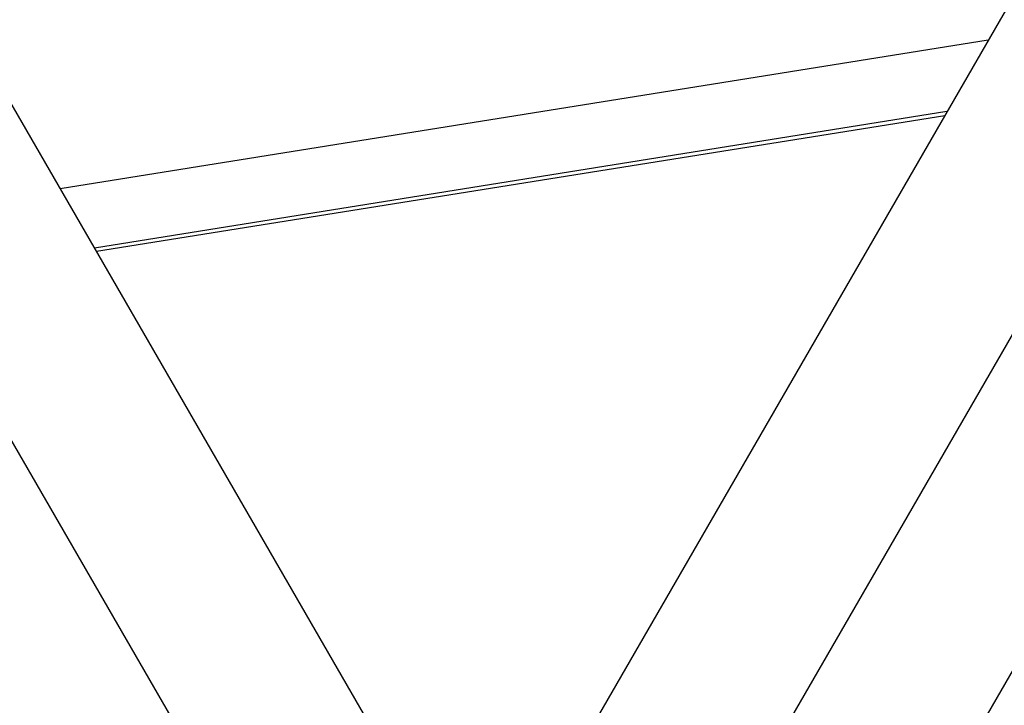
# Model space of a CAD drawing. Extents: x -54 to 54, y -63 to 63.
# Drawn here: x -28 to -27, y 13 to 14 of the extents above; entities that cross this region are included whole.
import ezdxf

# ---------------------------------------------------------------- set-up
doc = ezdxf.new("R2010")
doc.units = 0
doc.layers.get('0').update_dxf_attribs({"linetype": 'CONTINUOUS'})

msp = doc.modelspace()

# ---------------------------------------------------------------- linework, layer by layer
at = {"color": 0}
for points in [[(-27.1603, 13.1396), (-33.6488, 24.3779)], [(-27.1603, 13.1396), (-33.6488, 24.3779)], [(-27.1603, 13.1396), (-33.6488, 24.3779)], [(-27.1603, 13.1396), (-33.6488, 24.3779)], [(-27.1603, 13.1396), (-33.6488, 24.3779)], [(-27.1603, 13.1396), (-33.6488, 24.3779)], [(-27.1603, 13.1396), (-33.6488, 24.3779)], [(-27.1603, 13.1396), (-33.6488, 24.3779)], [(-27.1603, 13.1396), (-33.6488, 24.3779)], [(-27.1603, 13.1396), (-33.6488, 24.3779)], [(-27.1603, 13.1396), (-33.6488, 24.3779)], [(-27.1603, 13.1396), (-33.6488, 24.3779)], [(-27.1603, 13.1396), (-33.6488, 24.3779)], [(-27.1603, 13.1396), (-33.6488, 24.3779)], [(-27.1603, 13.1396), (-33.6488, 24.3779)], [(-27.1603, 13.1396), (-33.6488, 24.3779)], [(-27.1603, 13.1396), (-33.6488, 24.3779)], [(-27.1603, 13.1396), (-33.6488, 24.3779)], [(-27.1603, 13.1396), (-33.6488, 24.3779)], [(-27.1603, 13.1396), (-33.6488, 24.3779)], [(-27.1603, 13.1396), (-33.6488, 24.3779)], [(-20.6719, 24.3779), (-27.1603, 13.1396)], [(-20.6719, 24.3779), (-27.1603, 13.1396)], [(-20.6719, 24.3779), (-27.1603, 13.1396)], [(-20.6719, 24.3779), (-27.1603, 13.1396)], [(-20.6719, 24.3779), (-27.1603, 13.1396)], [(-20.6719, 24.3779), (-27.1603, 13.1396)], [(-20.6719, 24.3779), (-27.1603, 13.1396)], [(-20.6719, 24.3779), (-27.1603, 13.1396)], [(-20.6719, 24.3779), (-27.1603, 13.1396)], [(-20.6719, 24.3779), (-27.1603, 13.1396)], [(-20.6719, 24.3779), (-27.1603, 13.1396)], [(-20.6719, 24.3779), (-27.1603, 13.1396)], [(-20.6719, 24.3779), (-27.1603, 13.1396)], [(-20.6719, 24.3779), (-27.1603, 13.1396)], [(-20.6719, 24.3779), (-27.1603, 13.1396)], [(-20.6719, 24.3779), (-27.1603, 13.1396)], [(-20.6719, 24.3779), (-27.1603, 13.1396)], [(-20.6719, 24.3779), (-27.1603, 13.1396)], [(-20.6719, 24.3779), (-27.1603, 13.1396)], [(-20.6719, 24.3779), (-27.1603, 13.1396)], [(-20.6719, 24.3779), (-27.1603, 13.1396)], [(-27.1603, 12.7396), (-33.822, 24.2779)], [(-27.1603, 12.7396), (-33.822, 24.2779)], [(-27.1603, 12.7396), (-33.822, 24.2779)], [(-27.1603, 12.7396), (-33.822, 24.2779)], [(-27.1603, 12.7396), (-33.822, 24.2779)], [(-27.1603, 12.7396), (-33.822, 24.2779)], [(-27.1603, 12.7396), (-33.822, 24.2779)], [(-27.1603, 12.7396), (-33.822, 24.2779)], [(-27.1603, 12.7396), (-33.822, 24.2779)], [(-27.1603, 12.7396), (-33.822, 24.2779)], [(-27.1603, 12.7396), (-33.822, 24.2779)], [(-27.1603, 12.7396), (-33.822, 24.2779)], [(-27.1603, 12.7396), (-33.822, 24.2779)], [(-27.1603, 12.7396), (-33.822, 24.2779)], [(-27.1603, 12.7396), (-33.822, 24.2779)], [(-27.1603, 12.7396), (-33.822, 24.2779)], [(-27.1603, 12.7396), (-33.822, 24.2779)], [(-27.1603, 12.7396), (-33.822, 24.2779)], [(-27.1603, 12.7396), (-33.822, 24.2779)], [(-27.1603, 12.7396), (-33.822, 24.2779)], [(-27.1603, 12.7396), (-33.822, 24.2779)], [(-27.1603, 12.7396), (-20.4987, 24.2779)], [(-27.1603, 12.7396), (-20.4987, 24.2779)], [(-27.1603, 12.7396), (-20.4987, 24.2779)], [(-27.1603, 12.7396), (-20.4987, 24.2779)], [(-27.1603, 12.7396), (-20.4987, 24.2779)], [(-27.1603, 12.7396), (-20.4987, 24.2779)], [(-27.1603, 12.7396), (-20.4987, 24.2779)], [(-27.1603, 12.7396), (-20.4987, 24.2779)], [(-27.1603, 12.7396), (-20.4987, 24.2779)], [(-27.1603, 12.7396), (-20.4987, 24.2779)], [(-27.1603, 12.7396), (-20.4987, 24.2779)], [(-27.1603, 12.7396), (-20.4987, 24.2779)], [(-27.1603, 12.7396), (-20.4987, 24.2779)], [(-27.1603, 12.7396), (-20.4987, 24.2779)], [(-27.1603, 12.7396), (-20.4987, 24.2779)], [(-27.1603, 12.7396), (-20.4987, 24.2779)], [(-27.1603, 12.7396), (-20.4987, 24.2779)], [(-27.1603, 12.7396), (-20.4987, 24.2779)], [(-27.1603, 12.7396), (-20.4987, 24.2779)], [(-27.1603, 12.7396), (-20.4987, 24.2779)], [(-27.1603, 12.7396), (-20.4987, 24.2779)], [(-26.8139, 12.9396), (-20.3255, 24.1779)], [(-26.8139, 12.9396), (-20.3255, 24.1779)], [(-26.8139, 12.9396), (-20.3255, 24.1779)], [(-26.8139, 12.9396), (-20.3255, 24.1779)], [(-26.8139, 12.9396), (-20.3255, 24.1779)], [(-26.8139, 12.9396), (-20.3255, 24.1779)], [(-26.8139, 12.9396), (-20.3255, 24.1779)], [(-26.8139, 12.9396), (-20.3255, 24.1779)], [(-26.8139, 12.9396), (-20.3255, 24.1779)], [(-26.8139, 12.9396), (-20.3255, 24.1779)], [(-26.8139, 12.9396), (-20.3255, 24.1779)], [(-26.8139, 12.9396), (-20.3255, 24.1779)], [(-26.8139, 12.9396), (-20.3255, 24.1779)], [(-26.8139, 12.9396), (-20.3255, 24.1779)], [(-26.8139, 12.9396), (-20.3255, 24.1779)], [(-26.8139, 12.9396), (-20.3255, 24.1779)], [(-26.8139, 12.9396), (-20.3255, 24.1779)], [(-26.8139, 12.9396), (-20.3255, 24.1779)], [(-26.8139, 12.9396), (-20.3255, 24.1779)], [(-26.8139, 12.9396), (-20.3255, 24.1779)], [(-26.8139, 12.9396), (-20.3255, 24.1779)], [(-26.558, 14.1828), (-27.6608, 14.0063)], [(-26.558, 14.1828), (-27.6608, 14.0063)], [(-26.558, 14.1828), (-27.6608, 14.0063)], [(-26.558, 14.1828), (-27.6608, 14.0063)], [(-26.558, 14.1828), (-27.6608, 14.0063)], [(-26.558, 14.1828), (-27.6608, 14.0063)], [(-26.558, 14.1828), (-27.6608, 14.0063)], [(-26.558, 14.1828), (-27.6608, 14.0063)], [(-26.558, 14.1828), (-27.6608, 14.0063)], [(-26.558, 14.1828), (-27.6608, 14.0063)], [(-26.558, 14.1828), (-27.6608, 14.0063)], [(-26.558, 14.1828), (-27.6608, 14.0063)], [(-26.558, 14.1828), (-27.6608, 14.0063)], [(-26.558, 14.1828), (-27.6608, 14.0063)], [(-26.558, 14.1828), (-27.6608, 14.0063)], [(-26.558, 14.1828), (-27.6608, 14.0063)], [(-26.558, 14.1828), (-27.6608, 14.0063)], [(-26.558, 14.1828), (-27.6608, 14.0063)], [(-26.558, 14.1828), (-27.6608, 14.0063)], [(-26.558, 14.1828), (-27.6608, 14.0063)], [(-26.558, 14.1828), (-27.6608, 14.0063)], [(-26.558, 14.1828), (-26.558, 14.1828)], [(-26.6071, 14.0979), (-27.62, 13.9357)], [(-26.6071, 14.0979), (-27.62, 13.9357)], [(-26.6071, 14.0979), (-27.62, 13.9357)], [(-26.6071, 14.0979), (-27.62, 13.9357)], [(-26.6071, 14.0979), (-27.62, 13.9357)], [(-26.6071, 14.0979), (-27.62, 13.9357)], [(-26.6071, 14.0979), (-27.62, 13.9357)], [(-26.6071, 14.0979), (-27.62, 13.9357)], [(-26.6071, 14.0979), (-27.62, 13.9357)], [(-26.6071, 14.0979), (-27.62, 13.9357)], [(-26.6071, 14.0979), (-27.62, 13.9357)], [(-26.6071, 14.0979), (-27.62, 13.9357)], [(-26.6071, 14.0979), (-27.62, 13.9357)], [(-26.6071, 14.0979), (-27.62, 13.9357)], [(-26.6071, 14.0979), (-27.62, 13.9357)], [(-26.6071, 14.0979), (-27.62, 13.9357)], [(-26.6071, 14.0979), (-27.62, 13.9357)], [(-26.6071, 14.0979), (-27.62, 13.9357)], [(-26.6071, 14.0979), (-27.62, 13.9357)], [(-26.6071, 14.0979), (-27.62, 13.9357)], [(-26.6071, 14.0979), (-27.62, 13.9357)], [(-26.6098, 14.0931), (-27.6177, 13.9317)], [(-26.6098, 14.0931), (-27.6177, 13.9317)], [(-26.6098, 14.0931), (-27.6177, 13.9317)], [(-26.6098, 14.0931), (-27.6177, 13.9317)], [(-26.6098, 14.0931), (-27.6177, 13.9317)], [(-26.6098, 14.0931), (-27.6177, 13.9317)], [(-26.6098, 14.0931), (-27.6177, 13.9317)], [(-26.6098, 14.0931), (-27.6177, 13.9317)], [(-26.6098, 14.0931), (-27.6177, 13.9317)], [(-26.6098, 14.0931), (-27.6177, 13.9317)], [(-26.6098, 14.0931), (-27.6177, 13.9317)], [(-26.6098, 14.0931), (-27.6177, 13.9317)], [(-26.6098, 14.0931), (-27.6177, 13.9317)], [(-26.6098, 14.0931), (-27.6177, 13.9317)], [(-26.6098, 14.0931), (-27.6177, 13.9317)], [(-26.6098, 14.0931), (-27.6177, 13.9317)], [(-26.6098, 14.0931), (-27.6177, 13.9317)], [(-26.6098, 14.0931), (-27.6177, 13.9317)], [(-26.6098, 14.0931), (-27.6177, 13.9317)], [(-26.6098, 14.0931), (-27.6177, 13.9317)], [(-26.6098, 14.0931), (-27.6177, 13.9317)], [(-26.6098, 14.0931), (-26.6098, 14.0931)], [(-26.6071, 14.0979), (-26.6071, 14.0979)], [(-27.6608, 14.0063), (-27.6608, 14.0063)], [(-27.62, 13.9357), (-27.62, 13.9357)], [(-27.6177, 13.9317), (-27.6177, 13.9317)]]:
    msp.add_lwpolyline(points, dxfattribs=at)

doc.saveas('drawing.dxf')
